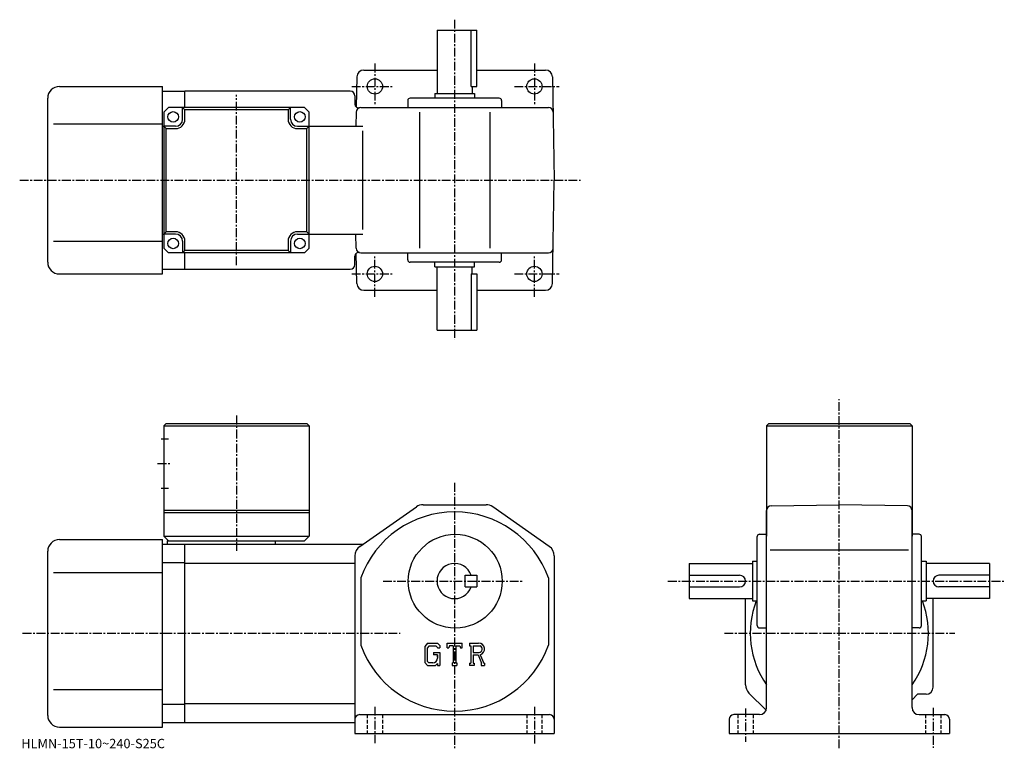
# Model space of a CAD drawing. Extents: x -7 to 413, y -1 to 310.
import ezdxf

# ---------------------------------------------------------------- set-up
doc = ezdxf.new("R2010")
doc.units = 0
doc.header["$LTSCALE"] = 3
doc.linetypes.add('CENTER', pattern=[2, 1.25, -0.25, 0.25, -0.25])
doc.linetypes.add('DASHED', pattern=[0.75, 0.5, -0.25])
doc.layers.get('0').update_dxf_attribs({"linetype": 'CONTINUOUS'})
doc.styles.get("Standard").update_dxf_attribs({"font": 'txt', "bigfont": 'BIGFONT'})

msp = doc.modelspace()

# ---------------------------------------------------------------- linework, layer by layer
at = {"linetype": 'CENTER'}
for p, q in [((178.782501, 309.901245), (178.782501, 173.401245)), ((144.782501, 291.151245), (144.782501, 273.151245)), ((212.782501, 291.151245), (212.782501, 273.151245)), ((134.907501, 281.401245), (152.532501, 281.401245)), ((204.282501, 281.401245), (223.407501, 281.401245)), ((85.782501, 205.154999), (85.782501, 277.847809)), ((-6.66875, 241.401245), (232.522507, 241.401245)), ((144.782501, 191.651245), (144.782501, 209.651245)), ((212.782501, 191.651245), (212.782501, 209.651245)), ((134.907501, 201.401245), (152.532501, 201.401245)), ((204.282501, 201.401245), (223.407501, 201.401245)), ((342.808685, -1.0325), (342.808685, 147.922501)), ((85.782501, 140.958984), (85.782501, 82.935982)), ((52.157501, 120.530022), (57.907501, 120.530022)), ((178.782501, 112.217499), (178.782501, -1.47)), ((148.282501, 70.330002), (208.131256, 70.330002)), ((269.714996, 70.330002), (413.157288, 70.330002)), ((-5.43125, 48.029999), (155.532501, 48.029999)), ((293.808685, 48.029999), (392.058685, 48.029999)), ((144.782501, 16.717501), (144.782501, 1.2175)), ((212.782501, 16.717501), (212.782501, 0.9675)), ((302.808685, 15.9675), (302.808685, 1.7175)), ((382.808685, 16.217501), (382.808685, -0.7825))]:
    msp.add_line(p, q, dxfattribs=at)
at = {"linetype": 'CONTINUOUS'}
for p, q in [((171.282501, 305.401245), (171.282501, 278.401245)), ((171.282501, 305.401245), (188.282501, 305.401245)), ((185.8535, 281.401245), (185.8535, 305.401245)), ((188.282501, 281.401245), (188.282501, 305.401245)), ((140.050858, 288.401245), (171.282501, 288.401245)), ((188.282501, 288.401245), (217.514023, 288.401245)), ((10.2825, 281.401245), (54.282501, 281.401245)), ((54.282501, 201.401245), (54.282501, 281.401245)), ((137.051315, 285.453613), (136.82695, 272.597168)), ((185.8535, 281.401245), (188.282501, 281.401245)), ((186.282501, 281.401245), (186.282501, 278.401245)), ((220.513565, 285.453613), (221.282501, 241.401245)), ((54.282501, 279.401245), (63.782501, 279.401245)), ((134.282501, 279.401245), (63.782501, 279.401245)), ((63.782501, 272.401245), (63.782501, 279.401245)), ((136.282501, 277.401245), (136.282501, 273.753418)), ((170.282501, 278.401245), (187.282501, 278.401245)), ((170.282501, 278.401245), (170.282501, 276.401245)), ((187.282501, 278.401245), (187.282501, 276.401245)), ((5.2825, 206.401245), (5.2825, 276.401245)), ((158.782501, 275.401245), (158.782501, 272.401245)), ((197.782501, 276.401245), (159.782501, 276.401245)), ((198.782501, 275.401245), (198.782501, 272.401245)), ((54.782501, 270.401245), (56.782501, 272.401245)), ((54.782501, 270.401245), (54.782501, 212.401245)), ((114.782501, 272.401245), (56.782501, 272.401245)), ((62.782501, 267.401245), (62.782501, 272.401245)), ((63.782501, 271.401245), (62.782501, 272.401245)), ((63.782501, 267.401245), (63.782501, 271.401245)), ((107.782501, 271.401245), (63.782501, 271.401245)), ((107.782501, 271.401245), (108.782501, 272.401245)), ((107.782501, 271.401245), (107.782501, 267.401245)), ((108.782501, 267.401245), (108.782501, 272.401245)), ((116.782501, 270.401245), (114.782501, 272.401245)), ((116.782501, 212.401245), (116.782501, 270.401245)), ((136.78923, 270.436157), (136.683899, 264.401245)), ((138.789001, 272.401245), (218.776001, 272.401245)), ((163.782501, 270.436157), (163.782501, 212.366348)), ((193.782501, 270.436157), (193.782501, 212.366348)), ((7.7825, 265.401245), (54.282501, 265.401245)), ((54.282501, 264.401245), (54.782501, 264.401245)), ((59.782501, 264.401245), (54.782501, 264.401245)), ((55.782501, 263.401245), (54.782501, 264.401245)), ((55.782501, 219.401245), (55.782501, 263.401245)), ((55.782501, 263.401245), (59.782501, 263.401245)), ((111.782501, 264.401245), (116.782501, 264.401245)), ((111.782501, 263.401245), (115.782501, 263.401245)), ((115.782501, 263.401245), (116.782501, 264.401245)), ((115.782501, 219.401245), (115.782501, 263.401245)), ((116.782501, 264.401245), (139.702179, 264.401245)), ((139.702179, 220.401245), (139.702179, 262.40152)), ((220.513565, 197.348892), (221.282501, 241.401245)), ((54.282501, 218.401245), (54.782501, 218.401245)), ((55.782501, 219.401245), (54.782501, 218.401245)), ((59.782501, 218.401245), (54.782501, 218.401245)), ((59.782501, 219.401245), (55.782501, 219.401245)), ((115.782501, 219.401245), (111.782501, 219.401245)), ((111.782501, 218.401245), (116.782501, 218.401245)), ((115.782501, 219.401245), (116.782501, 218.401245)), ((116.782501, 218.401245), (139.702179, 218.401245)), ((136.78923, 212.366348), (136.683899, 218.401245)), ((7.7825, 215.401245), (54.282501, 215.401245)), ((62.782501, 215.401245), (62.782501, 210.401245)), ((63.782501, 211.401245), (63.782501, 215.401245)), ((107.782501, 215.401245), (107.782501, 211.401245)), ((108.782501, 215.401245), (108.782501, 210.401245)), ((56.782501, 210.401245), (54.782501, 212.401245)), ((114.782501, 210.401245), (56.782501, 210.401245)), ((63.782501, 211.401245), (62.782501, 210.401245)), ((107.782501, 211.401245), (63.782501, 211.401245)), ((63.782501, 203.401245), (63.782501, 210.401245)), ((107.782501, 211.401245), (108.782501, 210.401245)), ((116.782501, 212.401245), (114.782501, 210.401245)), ((137.051315, 197.348907), (136.82695, 210.205338)), ((138.789001, 210.401245), (218.776001, 210.401245)), ((158.782501, 207.401245), (158.782501, 210.401245)), ((198.782501, 207.401245), (198.782501, 210.401245)), ((136.282501, 205.401245), (136.282501, 209.049088)), ((197.782501, 206.401245), (159.782501, 206.401245)), ((170.282501, 204.401245), (170.282501, 206.401245)), ((187.282501, 204.401245), (187.282501, 206.401245)), ((54.282501, 203.401245), (63.782501, 203.401245)), ((63.782501, 203.401245), (134.282501, 203.401245)), ((170.282501, 204.401245), (187.282501, 204.401245)), ((171.282501, 177.401245), (171.282501, 204.401245)), ((186.282501, 201.401245), (186.282501, 204.401245)), ((10.2825, 201.401245), (54.282501, 201.401245)), ((185.8535, 201.401245), (185.8535, 177.401245)), ((185.8535, 201.401245), (188.282501, 201.401245)), ((188.282501, 201.401245), (188.282501, 177.401245)), ((140.050858, 194.401245), (171.282501, 194.401245)), ((188.282501, 194.401245), (217.514023, 194.401245)), ((171.282501, 177.401245), (188.282501, 177.401245)), ((54.782501, 136.529999), (55.782501, 137.529999)), ((54.782501, 136.529999), (116.782501, 136.530014)), ((54.782501, 136.529999), (54.782501, 89.530006)), ((55.782501, 137.529999), (115.782501, 137.530014)), ((115.782501, 137.530014), (116.782501, 136.530014)), ((116.782501, 136.530014), (116.782501, 89.529999)), ((312.808685, 137.529999), (311.808685, 136.529999)), ((311.808685, 136.529999), (373.808685, 136.529999)), ((311.808685, 136.529999), (311.808685, 89.529999)), ((312.808685, 137.529999), (372.808685, 137.529999)), ((372.808685, 137.529999), (373.808685, 136.529999)), ((373.808685, 136.529999), (373.808685, 89.529999)), ((53.657501, 131.030014), (56.782501, 131.030014)), ((53.657501, 110.030006), (56.782501, 110.030006)), ((138.410202, 85.12326), (162.489594, 102.022652)), ((165.362, 102.93), (192.203003, 102.93)), ((219.1548, 85.12326), (195.075302, 102.022659)), ((313.773804, 102.423103), (342.808685, 102.930008)), ((371.843597, 102.42321), (342.808685, 102.930008)), ((54.782501, 100.530006), (116.782501, 100.530006)), ((54.782501, 99.530006), (116.782501, 99.530006)), ((311.808685, 16.33), (311.808685, 100.423401)), ((373.808685, 16.33), (373.808685, 100.423508)), ((54.782501, 89.530006), (56.782501, 87.530006)), ((54.782501, 89.530006), (116.782501, 89.529999)), ((116.782501, 89.529999), (114.782501, 87.529999)), ((307.808685, 51.329998), (307.808685, 89.330002)), ((308.808685, 90.330002), (311.808685, 90.330002)), ((376.808685, 90.330002), (373.808685, 90.330002)), ((377.808685, 51.329998), (377.808685, 89.330002)), ((10.2825, 88.029999), (54.282501, 88.029999)), ((54.282501, 8.03), (54.282501, 88.029999)), ((54.282501, 86.029999), (63.782501, 86.029999)), ((56.282501, 87.530006), (114.782501, 87.529999)), ((56.282501, 87.529999), (56.282501, 86.029999)), ((63.782501, 10.03), (63.782501, 86.029999)), ((63.782501, 86.029999), (139.702194, 86.029999)), ((102.282501, 87.529999), (102.282501, 86.029999)), ((5.2825, 13.03), (5.2825, 83.029999)), ((136.282501, 81.030602), (136.282501, 5.33)), ((221.282501, 81.030579), (221.282501, 5.33)), ((313.314789, 83.630013), (372.2677, 83.630013)), ((54.282501, 78.278999), (63.782501, 78.278999)), ((63.782452, 78.029999), (136.282501, 78.029999)), ((278.808685, 77.830002), (305.808685, 77.830002)), ((278.808685, 77.830002), (278.808685, 62.830002)), ((305.808685, 78.830002), (305.808685, 61.830002)), ((305.808685, 78.830002), (307.808685, 78.830002)), ((377.808685, 78.830002), (379.808685, 78.830002)), ((379.808685, 78.830002), (379.808685, 61.830002)), ((406.808685, 77.830002), (379.808685, 77.830002)), ((406.808685, 77.830002), (406.808685, 62.830002)), ((7.7825, 74.029999), (54.282501, 74.029999)), ((138.782501, 71.691269), (138.782501, 42.96846)), ((183.282501, 67.830002), (183.282501, 72.830002)), ((183.282501, 72.830002), (188.282501, 72.830002)), ((188.282501, 72.830002), (188.282501, 67.830002)), ((218.782501, 71.691399), (218.782501, 42.968861)), ((278.808685, 72.830002), (300.308685, 72.830002)), ((406.808685, 72.830002), (385.308685, 72.830002)), ((183.282501, 67.830002), (188.282501, 67.830002)), ((278.808685, 67.830002), (300.308685, 67.830002)), ((406.808685, 67.830002), (385.308685, 67.830002)), ((278.808685, 62.830002), (305.808685, 62.830002)), ((302.808685, 26.10107), (302.808685, 62.830002)), ((305.808685, 61.830002), (307.808685, 61.830002)), ((377.808685, 61.830002), (379.808685, 61.830002)), ((406.808685, 62.830002), (379.808685, 62.830002)), ((382.808685, 25.030001), (382.808685, 62.830002)), ((308.808685, 50.329998), (311.808685, 50.329998)), ((376.808685, 50.329998), (373.808685, 50.329998)), ((167.189896, 43.892498), (166.032501, 42.4105)), ((166.032501, 42.4105), (166.032501, 35.570862)), ((167.823105, 42.622478), (167.103302, 41.729977)), ((167.189896, 43.892498), (171.476501, 43.892498)), ((170.895004, 42.622478), (167.823105, 42.622478)), ((171.486099, 42.051033), (170.882904, 42.622478)), ((171.476501, 43.892498), (172.407501, 42.859356)), ((171.486099, 42.051033), (171.486099, 41.900311)), ((172.407501, 42.859356), (172.407501, 41.900311)), ((175.595001, 41.900311), (175.595001, 43.892498)), ((175.595001, 43.892498), (181.970001, 43.892498)), ((176.645004, 42.722088), (176.302597, 41.900311)), ((178.159897, 42.722088), (176.645004, 42.722088)), ((178.159897, 42.722088), (178.159897, 35.3759)), ((179.355301, 42.722088), (179.355301, 35.3759)), ((179.355301, 42.722088), (181.016296, 42.722088)), ((181.016296, 42.722088), (181.304993, 41.900311)), ((181.970001, 41.900311), (181.970001, 43.892498)), ((185.157501, 43.892498), (188.979996, 43.892498)), ((185.157501, 43.892498), (185.157501, 42.722088)), ((185.157501, 42.722088), (185.6306, 42.722088)), ((185.6306, 42.722088), (185.6306, 35.326092)), ((186.726303, 42.722088), (186.726303, 39.795834)), ((186.726303, 42.722088), (189.701202, 42.72015)), ((167.103302, 41.729977), (167.103302, 36.220921)), ((169.817703, 39.883221), (169.817703, 38.837322)), ((169.817703, 39.883221), (172.407501, 39.883221)), ((171.486099, 38.837322), (169.817703, 38.837322)), ((171.486099, 41.900311), (172.407501, 41.900311)), ((171.486099, 38.837322), (171.486099, 37.442791)), ((171.486099, 37.841228), (171.486099, 38.638103)), ((172.407501, 39.883221), (172.407501, 34.330002)), ((175.595001, 41.900311), (176.302597, 41.900311)), ((181.304993, 41.900311), (181.970001, 41.900311)), ((186.726303, 39.795834), (189.181, 39.795834)), ((186.726303, 38.799969), (186.726303, 35.326092)), ((186.726303, 38.799969), (188.7668, 38.799969)), ((188.7668, 38.799969), (190.261795, 35.326092)), ((189.684296, 38.88662), (191.264206, 35.326092)), ((166.032501, 35.570862), (167.262299, 34.330002)), ((167.103302, 36.220921), (167.834595, 35.4506)), ((167.262299, 34.330002), (170.577606, 34.330002)), ((169.493896, 35.4506), (167.834595, 35.4506)), ((171.486099, 35.092258), (170.577606, 34.330002)), ((171.486099, 35.092258), (171.486099, 34.330002)), ((171.486099, 34.330002), (172.407501, 34.330002)), ((177.686798, 35.3759), (177.686798, 34.330002)), ((177.686798, 35.3759), (178.159897, 35.3759)), ((177.686798, 34.330002), (179.753693, 34.330002)), ((179.355301, 35.3759), (179.753693, 35.3759)), ((179.753693, 35.3759), (179.753693, 34.330002)), ((185.157501, 35.326092), (185.6306, 35.326092)), ((185.157501, 35.326092), (185.157501, 34.330002)), ((187.162094, 34.330002), (185.157501, 34.330002)), ((186.726303, 35.326092), (187.162094, 35.326092)), ((187.162094, 35.326092), (187.162094, 34.330002)), ((190.063293, 35.326092), (190.261795, 35.326092)), ((190.063293, 35.326092), (190.063293, 34.330002)), ((190.063293, 34.330002), (191.532501, 34.330002)), ((191.264206, 35.326092), (191.532501, 35.326092)), ((191.532501, 35.326092), (191.532501, 34.330002)), ((7.7825, 24.030001), (54.282501, 24.030001)), ((304.273193, 22.565531), (311.602295, 15.23642)), ((373.808685, 19.63303), (376.205688, 22.030001)), ((379.808685, 22.030001), (376.205688, 22.030001)), ((54.282501, 17.781), (63.782501, 17.781)), ((63.782452, 18.030001), (136.282501, 18.030001)), ((138.282501, 13.33), (219.282501, 13.33)), ((308.808685, 13.33), (297.808685, 13.33)), ((376.808685, 13.33), (387.808685, 13.33)), ((54.282501, 10.03), (63.782501, 10.03)), ((63.782501, 10.03), (136.282501, 10.03)), ((295.808685, 11.33), (295.808685, 5.33)), ((389.808685, 11.33), (389.808685, 5.33)), ((10.2825, 8.03), (54.282501, 8.03)), ((136.282501, 5.33), (221.282501, 5.33)), ((295.808685, 5.33), (389.808685, 5.33))]:
    msp.add_line(p, q, dxfattribs=at)
at = {"linetype": 'DASHED'}
for p, q in [((141.532501, 13.33), (141.532501, 5.33)), ((148.032501, 13.33), (148.032501, 5.33)), ((209.532501, 13.33), (209.532501, 5.33)), ((216.032501, 13.33), (216.032501, 5.33)), ((299.558685, 13.33), (299.558685, 5.33)), ((306.058685, 13.33), (306.058685, 5.33)), ((379.558685, 13.33), (379.558685, 5.33)), ((386.058685, 13.33), (386.058685, 5.33))]:
    msp.add_line(p, q, dxfattribs=at)
at = {"linetype": 'CONTINUOUS'}
for centre, radius in [((144.782501, 281.401245), 3.25), ((212.782501, 281.401245), 3.25), ((58.782501, 268.401245), 2.25), ((112.782501, 268.401245), 2.25), ((58.782501, 214.401245), 2.25), ((112.782501, 214.401245), 2.25), ((144.782501, 201.401245), 3.25), ((212.782501, 201.401245), 3.25), ((179.032501, 70.279999), 20)]:
    msp.add_circle(centre, radius, dxfattribs=at)
for centre, radius, start, end in [((140.050858, 285.401245), 3, 90, 179.000153), ((217.514023, 285.401245), 3, 1, 90), ((10.28252, 276.401276), 5, 90, 180), ((134.282501, 277.401245), 2, 0, 90), ((137.782501, 273.753418), 1.5, 180, 286.712646), ((159.782501, 275.401245), 1, 90, 180), ((197.782501, 275.401245), 1, 0, 90), ((138.789001, 270.401245), 2, 90, 179), ((218.776001, 270.401245), 2, 1, 90), ((59.782501, 267.401245), 3, -90, 0), ((59.782501, 267.401245), 4, -90, 0), ((111.782501, 267.401245), 4, 180, 270), ((111.782501, 267.401245), 3, 180, 270), ((59.782501, 215.401245), 4, 0, 90), ((59.782501, 215.401245), 3, 0, 90), ((111.782501, 215.401245), 4, 90, 180), ((111.782501, 215.401245), 3, 90, 180), ((137.782501, 209.049088), 1.5, -286.712646, -180), ((138.789001, 212.401245), 2, -179, -90), ((218.776001, 212.401245), 2, -90, -1), ((10.2825, 206.401245), 5, 180, 270), ((159.782501, 207.401245), 1, 180, 270), ((197.782501, 207.401245), 1, -90, 0), ((134.282501, 205.401245), 2, -90, 0), ((140.050858, 197.401245), 3, -179.000153, -90), ((217.514023, 197.401245), 3, -90, -1), ((165.362, 97.930008), 5, 90, 125.062202), ((192.203094, 97.929993), 5, 54.938431, 90), ((313.808685, 100.423409), 2, 91.000641, 180), ((371.808685, 100.423508), 2, 0, 89.000137), ((178.782501, 57.329998), 42.5, 19.749901, 160.250107), ((308.808685, 89.330002), 1, 90, 180), ((376.808685, 89.330002), 1, 0, 90), ((10.28252, 83.030022), 5, 90, 180), ((141.282501, 81.030617), 5, 125.062302, 180), ((216.282501, 81.030579), 5, 0, 54.93837), ((178.782501, 70.330002), 7.5, 19.47121, 340.528809), ((300.308685, 70.329987), 2.5, 0, 90), ((385.308685, 70.329987), 2.5, 90, 180), ((300.308685, 70.330002), 2.5, -90, 0), ((385.308685, 70.330002), 2.5, 180, 270), ((342.808685, 48.029999), 38, 158.705795, 215.334503), ((342.808685, 48.029999), 38, -35.334469, 21.294241), ((308.808685, 51.329998), 1, 180, 270), ((376.808685, 51.329998), 1, -90, 0), ((178.782501, 57.329998), 42.5, 199.749893, 340.250092), ((188.979996, 41.340008), 2.55249, -73.981873, 90.00351), ((188.979996, 41.340008), 1.557193, -82.585274, 62.41185), ((169.493896, 37.442791), 1.992187, -89.999786, 0.000109), ((307.808685, 26.101101), 5, 180, 225.000397), ((379.808685, 25.029989), 3, -90, 0), ((10.2825, 13.03), 5, 180, 270), ((138.282501, 11.33001), 2, 90, 180), ((219.282501, 11.32999), 2, 0, 90), ((297.808685, 11.33001), 2, 90, 180), ((308.808685, 16.32999), 3, -90, 0), ((376.808685, 16.33), 3, 180, 270), ((387.808685, 11.32999), 2, 0, 90)]:
    msp.add_arc(centre, radius, start, end, dxfattribs=at)

# ---------------------------------------------------------------- texts
msp.add_text('HLMN-15T-10~240-S25C', height=4).set_placement((-6, -1))

doc.saveas('drawing.dxf')
